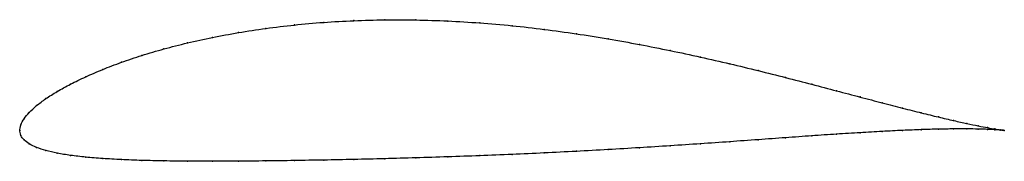
# Model space of a CAD drawing. Units: metres. Extents: x 0 to 1, y -0.03 to 0.11.
import ezdxf

# ---------------------------------------------------------------- set-up
doc = ezdxf.new("R2010")
doc.units = ezdxf.units.M

msp = doc.modelspace()

# ---------------------------------------------------------------- linework, layer by layer
at = {"color": 1}
msp.add_open_spline([(1, 0), (1, 0), (0.9979, 0.0002), (0.9907, 0.0014), (0.9833, 0.0027), (0.9738, 0.0045), (0.9623, 0.0069), (0.9488, 0.0099), (0.9333, 0.0135), (0.916, 0.0177), (0.897, 0.0225), (0.8762, 0.0279), (0.8538, 0.0338), (0.8299, 0.0401), (0.8046, 0.0467), (0.778, 0.0536), (0.7502, 0.0606), (0.7213, 0.0676), (0.6915, 0.0744), (0.6608, 0.081), (0.6295, 0.0872), (0.5976, 0.0929), (0.5653, 0.0981), (0.5327, 0.1026), (0.5, 0.1063), (0.4673, 0.1091), (0.4347, 0.1111), (0.4024, 0.1121), (0.3705, 0.1123), (0.3392, 0.1114), (0.3085, 0.1097), (0.2787, 0.107), (0.2498, 0.1035), (0.222, 0.0993), (0.1954, 0.0943), (0.1701, 0.0888), (0.1462, 0.0827), (0.1238, 0.0761), (0.103, 0.0691), (0.084, 0.0618), (0.0667, 0.0544), (0.0512, 0.0469), (0.0377, 0.0395), (0.0262, 0.0322), (0.0167, 0.025), (0.0093, 0.0183), (0.0039, 0.0116), (0.0007, 0.0061), (-0.0001, -0.002), (-0.0001, 0.0019), (0.0007, -0.0057), (0.0039, -0.0095), (0.0093, -0.0138), (0.0167, -0.0174), (0.0262, -0.0205), (0.0377, -0.0232), (0.0512, -0.0254), (0.0667, -0.0272), (0.084, -0.0286), (0.103, -0.0297), (0.1238, -0.0305), (0.1462, -0.031), (0.1701, -0.0313), (0.1954, -0.0313), (0.222, -0.0312), (0.2498, -0.031), (0.2787, -0.0306), (0.3085, -0.0301), (0.3392, -0.0295), (0.3705, -0.0287), (0.4024, -0.0279), (0.4347, -0.0268), (0.4673, -0.0257), (0.5, -0.0244), (0.5327, -0.0229), (0.5653, -0.0213), (0.5976, -0.0195), (0.6295, -0.0176), (0.6608, -0.0156), (0.6915, -0.0136), (0.7213, -0.0115), (0.7502, -0.0094), (0.778, -0.0074), (0.8046, -0.0055), (0.8299, -0.0038), (0.8538, -0.0023), (0.8762, -0.001), (0.897, 0), (0.916, 0.0008), (0.9333, 0.0013), (0.9488, 0.0015), (0.9623, 0.0015), (0.9738, 0.0014), (0.9833, 0.001), (0.9907, 0.0007), (0.9979, 0.0002), (1, 0), (1, 0)], degree=3, knots=[0, 0, 0, 0, 0.020619, 0.030928, 0.041237, 0.051546, 0.061856, 0.072165, 0.082474, 0.092784, 0.103093, 0.113402, 0.123711, 0.134021, 0.14433, 0.154639, 0.164948, 0.175258, 0.185567, 0.195876, 0.206186, 0.216495, 0.226804, 0.237113, 0.247423, 0.257732, 0.268041, 0.278351, 0.28866, 0.298969, 0.309278, 0.319588, 0.329897, 0.340206, 0.350515, 0.360825, 0.371134, 0.381443, 0.391753, 0.402062, 0.412371, 0.42268, 0.43299, 0.443299, 0.453608, 0.463918, 0.474227, 0.484536, 0.494845, 0.505155, 0.515464, 0.525773, 0.536082, 0.546392, 0.556701, 0.56701, 0.57732, 0.587629, 0.597938, 0.608247, 0.618557, 0.628866, 0.639175, 0.649485, 0.659794, 0.670103, 0.680412, 0.690722, 0.701031, 0.71134, 0.721649, 0.731959, 0.742268, 0.752577, 0.762887, 0.773196, 0.783505, 0.793814, 0.804124, 0.814433, 0.824742, 0.835052, 0.845361, 0.85567, 0.865979, 0.876289, 0.886598, 0.896907, 0.907216, 0.917526, 0.927835, 0.938144, 0.948454, 0.958763, 0.969072, 0.979381, 1, 1, 1, 1], dxfattribs=at)
for p in [(0.3393, 0.1113), (0.3706, 0.1121), (0.4024, 0.112), (0.4347, 0.1109), (0.25, 0.1034), (0.2789, 0.1069), (0.3087, 0.1095), (0.4673, 0.109), (0.5, 0.1061), (0.5327, 0.1024), (0.1956, 0.0942), (0.2222, 0.0992), (0.5653, 0.098), (0.5976, 0.0929), (0.1464, 0.0826), (0.1703, 0.0887), (0.6294, 0.0872), (0.6607, 0.0809), (0.1241, 0.076), (0.6913, 0.0744), (0.0843, 0.0618), (0.1033, 0.0691), (0.7211, 0.0675), (0.75, 0.0606), (0.067, 0.0544), (0.7778, 0.0536), (0.0516, 0.0469), (0.8044, 0.0468), (0.8297, 0.0401), (0.0265, 0.0322), (0.0381, 0.0395), (0.8536, 0.0339), (0.017, 0.0251), (0.8759, 0.028), (0.8967, 0.0226), (0.0043, 0.0118), (0.0096, 0.0183), (0.9157, 0.0178), (0.933, 0.0136), (0.9484, 0.01), (0, 0), (0, 0), (0.0011, 0.0056), (0.9157, 0.0007), (0.933, 0.0012), (0.9484, 0.0015), (0.9619, 0.007), (0.9619, 0.0015), (0.9735, 0.0046), (0.9735, 0.0013), (0.983, 0.0028), (0.983, 0.001), (0.9904, 0.0015), (0.9904, 0.0007), (0.9957, 0.0006), (0.9957, 0.0003), (0.9989, 0.0001), (0.9989, 0.0001), (1, 0), (1, 0), (0.0011, -0.0051), (0.0043, -0.0096), (0.75, -0.0094), (0.7778, -0.0074), (0.8044, -0.0056), (0.8297, -0.0038), (0.8536, -0.0023), (0.8759, -0.001), (0.8967, 0), (0.0096, -0.0137), (0.017, -0.0173), (0.5976, -0.0195), (0.6294, -0.0176), (0.6607, -0.0156), (0.6913, -0.0136), (0.7211, -0.0115), (0.0265, -0.0205), (0.0381, -0.0231), (0.0516, -0.0253), (0.067, -0.0271), (0.0843, -0.0286), (0.1033, -0.0296), (0.3393, -0.0295), (0.3706, -0.0287), (0.4024, -0.0278), (0.4347, -0.0268), (0.4673, -0.0256), (0.5, -0.0243), (0.5327, -0.0229), (0.5653, -0.0212), (0.1241, -0.0304), (0.1464, -0.0309), (0.1703, -0.0312), (0.1956, -0.0313), (0.2222, -0.0312), (0.25, -0.031), (0.2789, -0.0306), (0.3087, -0.0301)]:
    msp.add_point(p)

doc.saveas('drawing.dxf')
